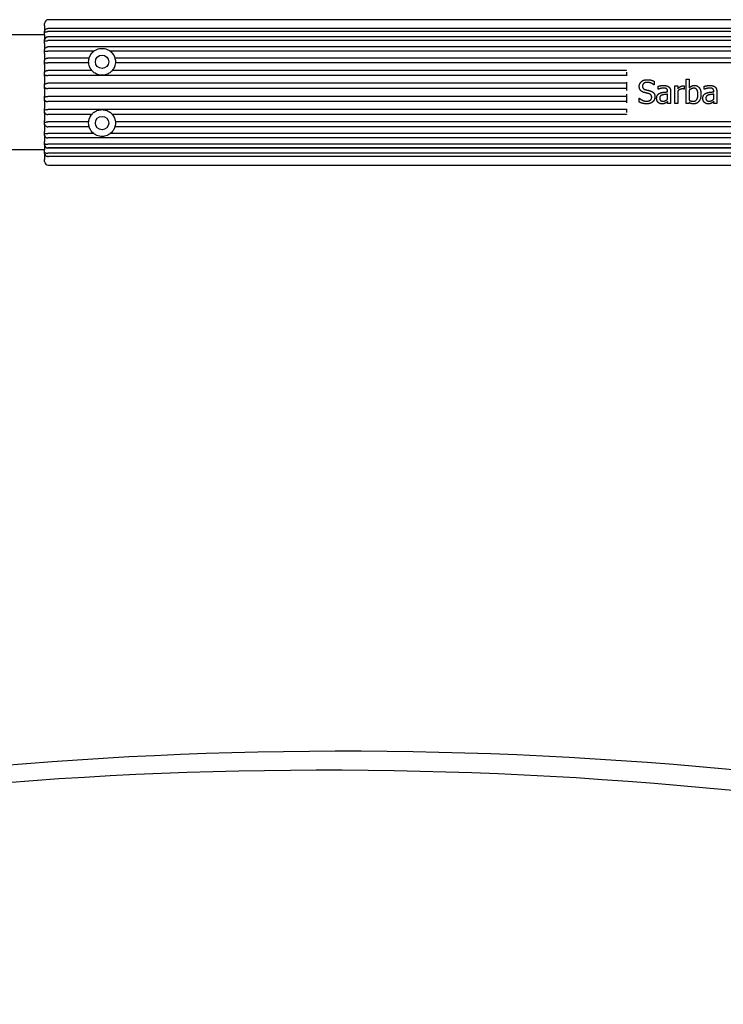
# Model space of a CAD drawing. Extents: x -11610 to -1732, y -20532 to -14324.
# Drawn here: x -8869 to -8685, y -16399 to -16142 of the extents above; entities that cross this region are included whole.
import ezdxf

# ---------------------------------------------------------------- set-up
doc = ezdxf.new("R2010")
doc.units = 0
doc.header["$MEASUREMENT"] = 0
doc.layers.get('0').update_dxf_attribs({"linetype": 'CONTINUOUS'})

# ---------------------------------------------------------------- blocks, each defined once
blk = doc.blocks.new('A$C393B5AD6')
for p, q in [((-98250.61, -15031.31), (-98598.61, -15031.31)), ((-98599.61, -15032.83), (-98599.61, -15032.31)), ((-98599.61, -15032.83), (-98599.61, -15034.42)), ((-98599.61, -15034.73), (-98599.61, -15034.42)), ((-98599.61, -15035.29), (-98599.61, -15034.73)), ((-98250.41, -15033.61), (-98598.81, -15033.61)), ((-98250.41, -15034.43), (-98598.81, -15034.43)), ((-98599.61, -15035.31), (-98657.11, -15035.31)), ((-98599.61, -15035.29), (-98599.61, -15036.59)), ((-98599.61, -15036.59), (-98599.61, -15036.59)), ((-98599.61, -15036.96), (-98599.61, -15036.59)), ((-98599.61, -15037.52), (-98599.61, -15036.96)), ((-98250.41, -15035.79), (-98598.81, -15035.79)), ((-98250.41, -15035.81), (-98598.81, -15035.81)), ((-98250.41, -15036.79), (-98598.81, -15036.79)), ((-98599.61, -15037.52), (-98599.61, -15039.09)), ((-98599.61, -15039.15), (-98599.61, -15039.09)), ((-98599.61, -15039.58), (-98599.61, -15039.15)), ((-98599.61, -15040.12), (-98599.61, -15039.58)), ((-98250.41, -15038.41), (-98598.81, -15038.41)), ((-98586.75, -15039.54), (-98598.81, -15039.54)), ((-98266.75, -15039.54), (-98582.47, -15039.54)), ((-98599.61, -15040.12), (-98599.61, -15041.87)), ((-98599.61, -15042.03), (-98599.61, -15041.87)), ((-98599.61, -15042.5), (-98599.61, -15042.03)), ((-98599.61, -15043), (-98599.61, -15042.5)), ((-98587.97, -15041.36), (-98598.81, -15041.36)), ((-98267.97, -15041.36), (-98581.24, -15041.36)), ((-98599.61, -15043), (-98599.61, -15044.89)), ((-98599.61, -15045.14), (-98599.61, -15044.89)), ((-98588.09, -15042.6), (-98598.81, -15042.6)), ((-98587.29, -15044.56), (-98598.81, -15044.56)), ((-98447.66, -15044.56), (-98581.92, -15044.56)), ((-98268.09, -15042.6), (-98581.12, -15042.6)), ((-98447.61, -15045.05), (-98447.61, -15045.84)), ((-98599.61, -15045.64), (-98599.61, -15045.14)), ((-98599.61, -15046.1), (-98599.61, -15045.64)), ((-98599.61, -15046.1), (-98599.61, -15048.07)), ((-98447.71, -15045.88), (-98598.81, -15045.88)), ((-98447.61, -15045.84), (-98447.61, -15046)), ((-98447.61, -15047.61), (-98447.61, -15047.98)), ((-98440.38, -15047.37), (-98440.38, -15048.34)), ((-98431.95, -15053.19), (-98431.95, -15046.81)), ((-98431.95, -15046.81), (-98431.17, -15046.81)), ((-98431.17, -15046.81), (-98431.17, -15049.09)), ((-98599.61, -15048.4), (-98599.61, -15048.07)), ((-98599.61, -15048.91), (-98599.61, -15048.4)), ((-98599.61, -15049.31), (-98599.61, -15048.91)), ((-98599.61, -15049.31), (-98599.61, -15051.32)), ((-98447.71, -15047.92), (-98598.81, -15047.92)), ((-98447.71, -15049.28), (-98598.81, -15049.28)), ((-98447.61, -15047.98), (-98447.61, -15049.23)), ((-98447.61, -15049.23), (-98447.61, -15049.82)), ((-98440.38, -15048.34), (-98440.44, -15048.34)), ((-98439.33, -15049.49), (-98439.33, -15048.71)), ((-98439.29, -15049.49), (-98439.33, -15049.49)), ((-98436.82, -15050.17), (-98436.82, -15050.03)), ((-98436.05, -15050.06), (-98436.05, -15053.19)), ((-98434.97, -15053.19), (-98434.97, -15048.61)), ((-98434.97, -15048.61), (-98434.2, -15048.61)), ((-98434.2, -15048.61), (-98434.2, -15049.29)), ((-98434.2, -15049.94), (-98434.2, -15053.19)), ((-98432.54, -15049.43), (-98432.58, -15049.43)), ((-98432.54, -15048.63), (-98432.54, -15049.43)), ((-98431.17, -15049.73), (-98431.17, -15052.36)), ((-98427.26, -15049.49), (-98427.26, -15048.71)), ((-98427.22, -15049.49), (-98427.26, -15049.49)), ((-98424.76, -15050.17), (-98424.76, -15050.03)), ((-98423.99, -15050.06), (-98423.99, -15053.19)), ((-98599.61, -15051.71), (-98599.61, -15051.32)), ((-98599.61, -15052.23), (-98599.61, -15051.71)), ((-98599.61, -15052.55), (-98599.61, -15052.23)), ((-98599.61, -15052.55), (-98599.61, -15054.53)), ((-98447.71, -15051.35), (-98598.81, -15051.35)), ((-98447.71, -15052.71), (-98598.81, -15052.71)), ((-98447.61, -15050.8), (-98447.61, -15051.4)), ((-98447.61, -15051.4), (-98447.61, -15052.65)), ((-98447.61, -15052.65), (-98447.61, -15053.01)), ((-98444.29, -15052.82), (-98444.29, -15051.8)), ((-98444.29, -15051.8), (-98444.23, -15051.8)), ((-98436.82, -15052.06), (-98436.82, -15050.79)), ((-98436.82, -15053.19), (-98436.82, -15052.7)), ((-98424.76, -15052.06), (-98424.76, -15050.79)), ((-98424.76, -15053.19), (-98424.76, -15052.7)), ((-98599.61, -15054.99), (-98599.61, -15054.53)), ((-98599.61, -15055.49), (-98599.61, -15054.99)), ((-98447.71, -15054.75), (-98598.81, -15054.75)), ((-98447.61, -15054.63), (-98447.61, -15054.78)), ((-98447.61, -15054.78), (-98447.61, -15055.58)), ((-98436.05, -15053.19), (-98436.82, -15053.19)), ((-98434.2, -15053.19), (-98434.97, -15053.19)), ((-98431.22, -15053.19), (-98431.95, -15053.19)), ((-98431.17, -15052.97), (-98431.22, -15053.19)), ((-98423.99, -15053.19), (-98424.76, -15053.19)), ((-98599.61, -15055.73), (-98599.61, -15055.49)), ((-98599.61, -15055.73), (-98599.61, -15057.62)), ((-98599.61, -15058.13), (-98599.61, -15057.62)), ((-98587.29, -15056.07), (-98598.81, -15056.07)), ((-98447.66, -15056.07), (-98581.92, -15056.07)), ((-98599.61, -15058.6), (-98599.61, -15058.13)), ((-98599.61, -15058.76), (-98599.61, -15058.6)), ((-98599.61, -15058.76), (-98599.61, -15060.51)), ((-98599.61, -15061.05), (-98599.61, -15060.51)), ((-98588.09, -15058.03), (-98598.81, -15058.03)), ((-98587.97, -15059.27), (-98598.81, -15059.27)), ((-98267.97, -15059.27), (-98581.24, -15059.27)), ((-98268.09, -15058.03), (-98581.12, -15058.03)), ((-98599.61, -15061.47), (-98599.61, -15061.05)), ((-98599.61, -15061.54), (-98599.61, -15061.47)), ((-98599.61, -15061.54), (-98599.61, -15063.11)), ((-98586.75, -15061.08), (-98598.81, -15061.08)), ((-98250.41, -15062.21), (-98598.81, -15062.21)), ((-98266.75, -15061.08), (-98582.46, -15061.08)), ((-98599.61, -15065.31), (-98657.11, -15065.31)), ((-98599.61, -15063.66), (-98599.61, -15063.11)), ((-98599.61, -15064.03), (-98599.61, -15063.66)), ((-98599.61, -15064.04), (-98599.61, -15064.03)), ((-98599.61, -15064.04), (-98599.61, -15065.34)), ((-98599.61, -15065.9), (-98599.61, -15065.34)), ((-98250.41, -15063.83), (-98598.81, -15063.83)), ((-98250.41, -15064.82), (-98598.81, -15064.82)), ((-98250.41, -15064.84), (-98598.81, -15064.84)), ((-98599.61, -15066.26), (-98599.61, -15065.9)), ((-98599.61, -15066.26), (-98599.61, -15067.79)), ((-98599.61, -15068.31), (-98599.61, -15067.79)), ((-98250.41, -15066.2), (-98598.81, -15066.2)), ((-98250.61, -15067.02), (-98598.61, -15067.02)), ((-98598.61, -15069.31), (-98250.61, -15069.31))]:
    blk.add_line(p, q)
for centre in [(-98584.61, -15042.31), (-98584.61, -15058.31)]:
    blk.add_circle(centre, 1.75)
for centre, radius, start, end in [((-98598.61, -15032.31), 1, 90, 180), ((-98598.81, -15036.59), 0.8, 90, 180), ((-98598.81, -15064.04), 0.8, 180, 270), ((-98598.81, -15066.26), 0.8, 180, 259.588), ((-98598.61, -15068.31), 1, 180, 270)]:
    blk.add_arc(centre, radius, start, end)
for centre in [(-98366.64, -16307.48), (-98371.59, -16312.43)]:
    blk.add_ellipse(centre, major_axis=(-820.24, 820.24), ratio=0.866025, start_param=5.121497, end_param=5.933015)
for points, knots in [([(-98599.61, -15034.42), (-98599.61, -15034.42), (-98599.61, -15034.42), (-98599.61, -15034.36), (-98599.6, -15034.31), (-98599.58, -15034.2), (-98599.56, -15034.15), (-98599.5, -15034), (-98599.44, -15033.91), (-98599.29, -15033.77), (-98599.2, -15033.71), (-98599.01, -15033.63), (-98598.91, -15033.61), (-98598.81, -15033.61)], [-0.0004604, -0.0004604, -0.0004604, -0.0004604, 0, 0, 0.0166545, 0.0166545, 0.033221, 0.033221, 0.0646793, 0.0646793, 0.0957852, 0.0957852, 0.1267486, 0.1267486, 0.1267486, 0.1267486]), ([(-98599.61, -15034.73), (-98599.61, -15034.73), (-98599.61, -15034.73), (-98599.61, -15034.71), (-98599.6, -15034.68), (-98599.58, -15034.64), (-98599.56, -15034.62), (-98599.5, -15034.57), (-98599.44, -15034.54), (-98599.29, -15034.48), (-98599.2, -15034.46), (-98599.01, -15034.44), (-98598.91, -15034.43), (-98598.81, -15034.43)], [-0.0005854, -0.0005854, -0.0005854, -0.0005854, 0, 0, 0.0165755, 0.0165755, 0.0331639, 0.0331639, 0.0645715, 0.0645715, 0.0956616, 0.0956616, 0.1266225, 0.1266225, 0.1266225, 0.1266225]), ([(-98599.61, -15036.59), (-98599.61, -15036.59), (-98599.61, -15036.59), (-98599.61, -15036.53), (-98599.6, -15036.48), (-98599.58, -15036.38), (-98599.56, -15036.33), (-98599.5, -15036.18), (-98599.44, -15036.1), (-98599.29, -15035.96), (-98599.2, -15035.9), (-98599.01, -15035.83), (-98598.91, -15035.81), (-98598.81, -15035.81)], [-0.0004604, -0.0004604, -0.0004604, -0.0004604, 0, 0, 0.0166545, 0.0166545, 0.033221, 0.033221, 0.0646793, 0.0646793, 0.0957852, 0.0957852, 0.1267486, 0.1267486, 0.1267486, 0.1267486]), ([(-98599.61, -15036.96), (-98599.61, -15036.96), (-98599.61, -15036.96), (-98599.61, -15036.95), (-98599.6, -15036.94), (-98599.58, -15036.91), (-98599.56, -15036.9), (-98599.5, -15036.87), (-98599.44, -15036.85), (-98599.29, -15036.82), (-98599.2, -15036.81), (-98599.01, -15036.8), (-98598.91, -15036.79), (-98598.81, -15036.79)], [-0.0005854, -0.0005854, -0.0005854, -0.0005854, 0, 0, 0.0165755, 0.0165755, 0.0331639, 0.0331639, 0.0645715, 0.0645715, 0.0956616, 0.0956616, 0.1266225, 0.1266225, 0.1266225, 0.1266225]), ([(-98599.61, -15039.15), (-98599.61, -15039.15), (-98599.61, -15039.15), (-98599.61, -15039.1), (-98599.6, -15039.05), (-98599.58, -15038.95), (-98599.56, -15038.9), (-98599.5, -15038.77), (-98599.44, -15038.69), (-98599.29, -15038.56), (-98599.2, -15038.5), (-98599.01, -15038.43), (-98598.91, -15038.41), (-98598.81, -15038.41)], [-0.0004604, -0.0004604, -0.0004604, -0.0004604, 0, 0, 0.0166545, 0.0166545, 0.033221, 0.033221, 0.0646793, 0.0646793, 0.0957852, 0.0957852, 0.1267486, 0.1267486, 0.1267486, 0.1267486]), ([(-98599.61, -15039.58), (-98599.61, -15039.58), (-98599.61, -15039.58), (-98599.61, -15039.57), (-98599.6, -15039.57), (-98599.58, -15039.57), (-98599.56, -15039.56), (-98599.5, -15039.56), (-98599.44, -15039.55), (-98599.29, -15039.55), (-98599.2, -15039.55), (-98599.01, -15039.54), (-98598.91, -15039.54), (-98598.81, -15039.54)], [-0.0005854, -0.0005854, -0.0005854, -0.0005854, 0, 0, 0.0165755, 0.0165755, 0.0331639, 0.0331639, 0.0645715, 0.0645715, 0.0956616, 0.0956616, 0.1266225, 0.1266225, 0.1266225, 0.1266225]), ([(-98587.54, -15040.41), (-98587.44, -15040.25), (-98587.32, -15040.09), (-98587.06, -15039.81), (-98586.91, -15039.67), (-98586.75, -15039.54)], [1.9236467, 1.9236467, 1.9236467, 1.9236467, 1.9803986, 1.9803986, 2.0403662, 2.0403662, 2.0403662, 2.0403662]), ([(-98586.75, -15039.54), (-98586.5, -15039.35), (-98586.22, -15039.19), (-98585.51, -15038.9), (-98585.05, -15038.81), (-98584.16, -15038.81), (-98583.7, -15038.9), (-98582.99, -15039.19), (-98582.71, -15039.35), (-98582.47, -15039.54)], [1.4065778, 1.4065778, 1.4065778, 1.4065778, 1.4982545, 1.4982545, 1.631424, 1.631424, 1.7645936, 1.7645936, 1.8562702, 1.8562702, 1.8562702, 1.8562702]), ([(-98582.47, -15039.54), (-98582.3, -15039.67), (-98582.15, -15039.81), (-98581.9, -15040.09), (-98581.77, -15040.25), (-98581.67, -15040.41)], [2.4830787, 2.4830787, 2.4830787, 2.4830787, 2.5430463, 2.5430463, 2.5997982, 2.5997982, 2.5997982, 2.5997982]), ([(-98599.61, -15042.03), (-98599.61, -15042.03), (-98599.61, -15042.03), (-98599.61, -15041.98), (-98599.6, -15041.94), (-98599.58, -15041.85), (-98599.56, -15041.8), (-98599.5, -15041.68), (-98599.44, -15041.61), (-98599.29, -15041.49), (-98599.2, -15041.44), (-98599.01, -15041.37), (-98598.91, -15041.36), (-98598.81, -15041.36)], [-0.0004604, -0.0004604, -0.0004604, -0.0004604, 0, 0, 0.0166545, 0.0166545, 0.033221, 0.033221, 0.0646793, 0.0646793, 0.0957852, 0.0957852, 0.1267486, 0.1267486, 0.1267486, 0.1267486]), ([(-98599.61, -15042.5), (-98599.61, -15042.5), (-98599.61, -15042.5), (-98599.61, -15042.5), (-98599.6, -15042.51), (-98599.58, -15042.52), (-98599.56, -15042.53), (-98599.5, -15042.55), (-98599.44, -15042.56), (-98599.29, -15042.58), (-98599.2, -15042.59), (-98599.01, -15042.6), (-98598.91, -15042.6), (-98598.81, -15042.6)], [-0.0005854, -0.0005854, -0.0005854, -0.0005854, 0, 0, 0.0165755, 0.0165755, 0.0331639, 0.0331639, 0.0645715, 0.0645715, 0.0956616, 0.0956616, 0.1266225, 0.1266225, 0.1266225, 0.1266225]), ([(-98588.09, -15042.6), (-98588.11, -15042.39), (-98588.11, -15042.17), (-98588.07, -15041.76), (-98588.03, -15041.57), (-98587.98, -15041.4), (-98587.98, -15041.38), (-98587.97, -15041.36)], [0.2629616, 0.2629616, 0.2629616, 0.2629616, 0.3257139, 0.3257139, 0.389447, 0.389447, 0.398932, 0.398932, 0.398932, 0.398932]), ([(-98587.97, -15041.36), (-98587.95, -15041.27), (-98587.92, -15041.2), (-98587.9, -15041.12), (-98587.89, -15041.1), (-98587.88, -15041.08)], [3.28814507, 3.28814507, 3.28814507, 3.28814507, 3.35041008, 3.35041008, 3.37634796, 3.37634796, 3.37634796, 3.37634796]), ([(-98587.88, -15041.08), (-98587.88, -15041.08), (-98587.88, -15041.07), (-98587.86, -15041.03), (-98587.85, -15040.99), (-98587.81, -15040.91), (-98587.78, -15040.85), (-98587.72, -15040.72), (-98587.69, -15040.65), (-98587.62, -15040.53), (-98587.58, -15040.47), (-98587.54, -15040.41)], [0.00900634, 0.00900634, 0.00900634, 0.00900634, 0.01866814, 0.01866814, 0.03733629, 0.03733629, 0.05843602, 0.05843602, 0.07953576, 0.07953576, 0.10033771, 0.10033771, 0.10033771, 0.10033771]), ([(-98581.67, -15040.41), (-98581.63, -15040.47), (-98581.59, -15040.53), (-98581.52, -15040.65), (-98581.49, -15040.72), (-98581.43, -15040.85), (-98581.4, -15040.91), (-98581.36, -15040.99), (-98581.35, -15041.03), (-98581.33, -15041.07), (-98581.33, -15041.08), (-98581.33, -15041.08)], [0.22528586, 0.22528586, 0.22528586, 0.22528586, 0.24608782, 0.24608782, 0.26718755, 0.26718755, 0.28828729, 0.28828729, 0.30695544, 0.30695544, 0.31661724, 0.31661724, 0.31661724, 0.31661724]), ([(-98581.33, -15041.08), (-98581.32, -15041.1), (-98581.32, -15041.12), (-98581.29, -15041.2), (-98581.26, -15041.27), (-98581.24, -15041.36)], [1.78437807, 1.78437807, 1.78437807, 1.78437807, 1.81031595, 1.81031595, 1.87258095, 1.87258095, 1.87258095, 1.87258095]), ([(-98581.24, -15041.36), (-98581.23, -15041.38), (-98581.23, -15041.4), (-98581.18, -15041.57), (-98581.14, -15041.76), (-98581.1, -15042.17), (-98581.1, -15042.39), (-98581.12, -15042.6)], [0.6378722, 0.6378722, 0.6378722, 0.6378722, 0.6473572, 0.6473572, 0.7110903, 0.7110903, 0.7738426, 0.7738426, 0.7738426, 0.7738426]), ([(-98599.61, -15045.14), (-98599.61, -15045.14), (-98599.61, -15045.14), (-98599.61, -15045.1), (-98599.6, -15045.06), (-98599.58, -15044.98), (-98599.56, -15044.95), (-98599.5, -15044.84), (-98599.44, -15044.78), (-98599.29, -15044.67), (-98599.2, -15044.63), (-98599.01, -15044.57), (-98598.91, -15044.56), (-98598.81, -15044.56)], [-0.0004604, -0.0004604, -0.0004604, -0.0004604, 0, 0, 0.0166545, 0.0166545, 0.033221, 0.033221, 0.0646793, 0.0646793, 0.0957852, 0.0957852, 0.1267486, 0.1267486, 0.1267486, 0.1267486]), ([(-98587.93, -15043.42), (-98587.94, -15043.37), (-98587.96, -15043.33), (-98588.03, -15043.08), (-98588.07, -15042.85), (-98588.09, -15042.6)], [2.42923371, 2.42923371, 2.42923371, 2.42923371, 2.44456988, 2.44456988, 2.51759188, 2.51759188, 2.51759188, 2.51759188]), ([(-98587.59, -15044.14), (-98587.59, -15044.14), (-98587.59, -15044.14), (-98587.61, -15044.11), (-98587.63, -15044.08), (-98587.68, -15043.99), (-98587.71, -15043.93), (-98587.77, -15043.81), (-98587.8, -15043.74), (-98587.86, -15043.61), (-98587.88, -15043.55), (-98587.91, -15043.46), (-98587.92, -15043.44), (-98587.93, -15043.42)], [0.01720235, 0.01720235, 0.01720235, 0.01720235, 0.01887968, 0.01887968, 0.03775935, 0.03775935, 0.05889798, 0.05889798, 0.08003662, 0.08003662, 0.10010558, 0.10010558, 0.10754864, 0.10754864, 0.10754864, 0.10754864]), ([(-98587.29, -15044.56), (-98587.42, -15044.4), (-98587.52, -15044.25), (-98587.59, -15044.14), (-98587.59, -15044.14), (-98587.59, -15044.14)], [1.9094143, 1.9094143, 1.9094143, 1.9094143, 1.99996149, 1.99996149, 2.00003953, 2.00003953, 2.00003953, 2.00003953]), ([(-98581.92, -15044.56), (-98581.93, -15044.57), (-98581.93, -15044.57), (-98582.1, -15044.77), (-98582.34, -15045), (-98582.86, -15045.36), (-98583.19, -15045.53), (-98583.89, -15045.76), (-98584.26, -15045.81), (-98584.95, -15045.81), (-98585.32, -15045.76), (-98586.02, -15045.53), (-98586.36, -15045.36), (-98586.87, -15045), (-98587.11, -15044.77), (-98587.28, -15044.57), (-98587.29, -15044.57), (-98587.29, -15044.56)], [1.0631841, 1.0631841, 1.0631841, 1.0631841, 1.066879, 1.066879, 1.1537789, 1.1537789, 1.2570597, 1.2570597, 1.3603406, 1.3603406, 1.4636214, 1.4636214, 1.5669022, 1.5669022, 1.6538022, 1.6538022, 1.657497, 1.657497, 1.657497, 1.657497]), ([(-98581.62, -15044.14), (-98581.62, -15044.14), (-98581.62, -15044.14), (-98581.69, -15044.25), (-98581.79, -15044.4), (-98581.92, -15044.56)], [1.17972237, 1.17972237, 1.17972237, 1.17972237, 1.17980041, 1.17980041, 1.2703476, 1.2703476, 1.2703476, 1.2703476]), ([(-98581.28, -15043.42), (-98581.29, -15043.44), (-98581.3, -15043.46), (-98581.33, -15043.55), (-98581.36, -15043.61), (-98581.41, -15043.74), (-98581.44, -15043.81), (-98581.5, -15043.93), (-98581.53, -15043.99), (-98581.58, -15044.08), (-98581.6, -15044.11), (-98581.62, -15044.14), (-98581.62, -15044.14), (-98581.62, -15044.14)], [0.20775446, 0.20775446, 0.20775446, 0.20775446, 0.21519752, 0.21519752, 0.23526648, 0.23526648, 0.25640511, 0.25640511, 0.27754375, 0.27754375, 0.29642342, 0.29642342, 0.29810074, 0.29810074, 0.29810074, 0.29810074]), ([(-98581.12, -15042.6), (-98581.14, -15042.85), (-98581.18, -15043.08), (-98581.26, -15043.33), (-98581.27, -15043.37), (-98581.28, -15043.42)], [3.67435161, 3.67435161, 3.67435161, 3.67435161, 3.74737361, 3.74737361, 3.76270977, 3.76270977, 3.76270977, 3.76270977]), ([(-98447.57, -15044.63), (-98447.57, -15044.63), (-98447.57, -15044.63), (-98447.57, -15044.62), (-98447.57, -15044.62), (-98447.58, -15044.61), (-98447.58, -15044.6), (-98447.6, -15044.59), (-98447.61, -15044.58), (-98447.63, -15044.57), (-98447.64, -15044.56), (-98447.66, -15044.56)], [-0.01264217, -0.01264217, -0.01264217, -0.01264217, -0.01258053, -0.01258053, -0.01018305, -0.01018305, -0.00777377, -0.00777377, -0.00387115, -0.00387115, 0, 0, 0, 0]), ([(-98599.61, -15045.64), (-98599.61, -15045.64), (-98599.61, -15045.64), (-98599.61, -15045.66), (-98599.6, -15045.67), (-98599.58, -15045.7), (-98599.56, -15045.72), (-98599.5, -15045.76), (-98599.44, -15045.78), (-98599.29, -15045.83), (-98599.2, -15045.85), (-98599.01, -15045.87), (-98598.91, -15045.88), (-98598.81, -15045.88)], [-0.0005854, -0.0005854, -0.0005854, -0.0005854, 0, 0, 0.0165755, 0.0165755, 0.0331639, 0.0331639, 0.0645715, 0.0645715, 0.0956616, 0.0956616, 0.1266225, 0.1266225, 0.1266225, 0.1266225]), ([(-98447.61, -15045.84), (-98447.61, -15045.84), (-98447.61, -15045.84), (-98447.61, -15045.85), (-98447.61, -15045.85), (-98447.62, -15045.86), (-98447.63, -15045.86), (-98447.65, -15045.87), (-98447.66, -15045.87), (-98447.68, -15045.87), (-98447.69, -15045.88), (-98447.71, -15045.88)], [-0.00014371, -0.00014371, -0.00014371, -0.00014371, 0, 0, 0.0040135, 0.0040135, 0.0079477, 0.0079477, 0.01183822, 0.01183822, 0.01570737, 0.01570737, 0.01570737, 0.01570737]), ([(-98599.61, -15048.4), (-98599.61, -15048.4), (-98599.61, -15048.4), (-98599.61, -15048.37), (-98599.6, -15048.33), (-98599.58, -15048.27), (-98599.56, -15048.24), (-98599.5, -15048.15), (-98599.44, -15048.1), (-98599.29, -15048.01), (-98599.2, -15047.98), (-98599.01, -15047.93), (-98598.91, -15047.92), (-98598.81, -15047.92)], [-0.0004604, -0.0004604, -0.0004604, -0.0004604, 0, 0, 0.0166545, 0.0166545, 0.033221, 0.033221, 0.0646793, 0.0646793, 0.0957852, 0.0957852, 0.1267486, 0.1267486, 0.1267486, 0.1267486]), ([(-98599.61, -15048.91), (-98599.61, -15048.91), (-98599.61, -15048.91), (-98599.61, -15048.94), (-98599.6, -15048.96), (-98599.58, -15049.01), (-98599.56, -15049.03), (-98599.5, -15049.1), (-98599.44, -15049.14), (-98599.29, -15049.2), (-98599.2, -15049.23), (-98599.01, -15049.27), (-98598.91, -15049.28), (-98598.81, -15049.28)], [-0.0005854, -0.0005854, -0.0005854, -0.0005854, 0, 0, 0.0165755, 0.0165755, 0.0331639, 0.0331639, 0.0645715, 0.0645715, 0.0956616, 0.0956616, 0.1266225, 0.1266225, 0.1266225, 0.1266225]), ([(-98447.61, -15047.98), (-98447.61, -15047.98), (-98447.61, -15047.98), (-98447.61, -15047.97), (-98447.61, -15047.96), (-98447.62, -15047.95), (-98447.63, -15047.94), (-98447.65, -15047.93), (-98447.66, -15047.93), (-98447.68, -15047.92), (-98447.69, -15047.92), (-98447.71, -15047.92)], [-0.0001458, -0.0001458, -0.0001458, -0.0001458, 0, 0, 0.00401144, 0.00401144, 0.00794561, 0.00794561, 0.01183611, 0.01183611, 0.01570526, 0.01570526, 0.01570526, 0.01570526]), ([(-98447.61, -15049.23), (-98447.61, -15049.23), (-98447.61, -15049.23), (-98447.61, -15049.24), (-98447.61, -15049.24), (-98447.62, -15049.25), (-98447.63, -15049.26), (-98447.65, -15049.27), (-98447.66, -15049.27), (-98447.68, -15049.28), (-98447.69, -15049.28), (-98447.71, -15049.28)], [-0.00014371, -0.00014371, -0.00014371, -0.00014371, 0, 0, 0.0040135, 0.0040135, 0.0079477, 0.0079477, 0.01183822, 0.01183822, 0.01570737, 0.01570737, 0.01570737, 0.01570737]), ([(-98599.61, -15051.71), (-98599.61, -15051.71), (-98599.61, -15051.71), (-98599.61, -15051.69), (-98599.6, -15051.66), (-98599.58, -15051.62), (-98599.56, -15051.59), (-98599.5, -15051.53), (-98599.44, -15051.49), (-98599.29, -15051.42), (-98599.2, -15051.4), (-98599.01, -15051.36), (-98598.91, -15051.35), (-98598.81, -15051.35)], [-0.0004604, -0.0004604, -0.0004604, -0.0004604, 0, 0, 0.0166545, 0.0166545, 0.033221, 0.033221, 0.0646793, 0.0646793, 0.0957852, 0.0957852, 0.1267486, 0.1267486, 0.1267486, 0.1267486]), ([(-98599.61, -15052.23), (-98599.61, -15052.23), (-98599.61, -15052.23), (-98599.61, -15052.26), (-98599.6, -15052.29), (-98599.58, -15052.36), (-98599.56, -15052.39), (-98599.5, -15052.47), (-98599.44, -15052.53), (-98599.29, -15052.61), (-98599.2, -15052.65), (-98599.01, -15052.69), (-98598.91, -15052.71), (-98598.81, -15052.71)], [-0.0005854, -0.0005854, -0.0005854, -0.0005854, 0, 0, 0.0165755, 0.0165755, 0.0331639, 0.0331639, 0.0645715, 0.0645715, 0.0956616, 0.0956616, 0.1266225, 0.1266225, 0.1266225, 0.1266225]), ([(-98447.61, -15051.4), (-98447.61, -15051.4), (-98447.61, -15051.4), (-98447.61, -15051.39), (-98447.61, -15051.38), (-98447.62, -15051.37), (-98447.63, -15051.37), (-98447.65, -15051.36), (-98447.66, -15051.36), (-98447.68, -15051.35), (-98447.69, -15051.35), (-98447.71, -15051.35)], [-0.0001458, -0.0001458, -0.0001458, -0.0001458, 0, 0, 0.00401144, 0.00401144, 0.00794561, 0.00794561, 0.01183611, 0.01183611, 0.01570526, 0.01570526, 0.01570526, 0.01570526]), ([(-98447.61, -15052.65), (-98447.61, -15052.65), (-98447.61, -15052.65), (-98447.61, -15052.65), (-98447.61, -15052.66), (-98447.62, -15052.68), (-98447.63, -15052.68), (-98447.65, -15052.7), (-98447.66, -15052.7), (-98447.68, -15052.71), (-98447.69, -15052.71), (-98447.71, -15052.71)], [-0.00014371, -0.00014371, -0.00014371, -0.00014371, 0, 0, 0.0040135, 0.0040135, 0.0079477, 0.0079477, 0.01183822, 0.01183822, 0.01570737, 0.01570737, 0.01570737, 0.01570737]), ([(-98599.61, -15054.99), (-98599.61, -15054.99), (-98599.61, -15054.99), (-98599.61, -15054.97), (-98599.6, -15054.96), (-98599.58, -15054.93), (-98599.56, -15054.91), (-98599.5, -15054.87), (-98599.44, -15054.84), (-98599.29, -15054.8), (-98599.2, -15054.78), (-98599.01, -15054.76), (-98598.91, -15054.75), (-98598.81, -15054.75)], [-0.0004604, -0.0004604, -0.0004604, -0.0004604, 0, 0, 0.0166545, 0.0166545, 0.033221, 0.033221, 0.0646793, 0.0646793, 0.0957852, 0.0957852, 0.1267486, 0.1267486, 0.1267486, 0.1267486]), ([(-98587.29, -15056.07), (-98587.28, -15056.06), (-98587.28, -15056.05), (-98587.11, -15055.85), (-98586.87, -15055.63), (-98586.36, -15055.26), (-98586.02, -15055.09), (-98585.32, -15054.87), (-98584.95, -15054.81), (-98584.26, -15054.81), (-98583.89, -15054.87), (-98583.19, -15055.09), (-98582.86, -15055.26), (-98582.35, -15055.63), (-98582.1, -15055.85), (-98581.93, -15056.05), (-98581.93, -15056.06), (-98581.92, -15056.07)], [1.0629526, 1.0629526, 1.0629526, 1.0629526, 1.0665867, 1.0665867, 1.1534687, 1.1534687, 1.256714, 1.256714, 1.3599593, 1.3599593, 1.4632046, 1.4632046, 1.5664499, 1.5664499, 1.6533319, 1.6533319, 1.656966, 1.656966, 1.656966, 1.656966]), ([(-98447.61, -15054.78), (-98447.61, -15054.78), (-98447.61, -15054.78), (-98447.61, -15054.78), (-98447.61, -15054.77), (-98447.62, -15054.77), (-98447.63, -15054.76), (-98447.65, -15054.76), (-98447.66, -15054.76), (-98447.68, -15054.75), (-98447.69, -15054.75), (-98447.71, -15054.75)], [-0.0001458, -0.0001458, -0.0001458, -0.0001458, 0, 0, 0.00401144, 0.00401144, 0.00794561, 0.00794561, 0.01183611, 0.01183611, 0.01570526, 0.01570526, 0.01570526, 0.01570526]), ([(-98599.61, -15055.49), (-98599.61, -15055.49), (-98599.61, -15055.49), (-98599.61, -15055.53), (-98599.6, -15055.57), (-98599.58, -15055.64), (-98599.56, -15055.68), (-98599.5, -15055.79), (-98599.44, -15055.85), (-98599.29, -15055.96), (-98599.2, -15056), (-98599.01, -15056.05), (-98598.91, -15056.07), (-98598.81, -15056.07)], [-0.0005854, -0.0005854, -0.0005854, -0.0005854, 0, 0, 0.0165755, 0.0165755, 0.0331639, 0.0331639, 0.0645715, 0.0645715, 0.0956616, 0.0956616, 0.1266225, 0.1266225, 0.1266225, 0.1266225]), ([(-98588.09, -15058.03), (-98588.07, -15057.78), (-98588.03, -15057.55), (-98587.95, -15057.3), (-98587.94, -15057.25), (-98587.93, -15057.21)], [3.67499406, 3.67499406, 3.67499406, 3.67499406, 3.74802035, 3.74802035, 3.76335737, 3.76335737, 3.76335737, 3.76335737]), ([(-98587.93, -15057.21), (-98587.92, -15057.19), (-98587.91, -15057.17), (-98587.88, -15057.08), (-98587.86, -15057.01), (-98587.8, -15056.89), (-98587.77, -15056.82), (-98587.71, -15056.69), (-98587.68, -15056.64), (-98587.63, -15056.55), (-98587.61, -15056.51), (-98587.59, -15056.49), (-98587.59, -15056.48), (-98587.59, -15056.48)], [0.05010161, 0.05010161, 0.05010161, 0.05010161, 0.05754813, 0.05754813, 0.07761962, 0.07761962, 0.09876214, 0.09876214, 0.11990466, 0.11990466, 0.13878438, 0.13878438, 0.14045857, 0.14045857, 0.14045857, 0.14045857]), ([(-98587.59, -15056.48), (-98587.59, -15056.48), (-98587.59, -15056.48), (-98587.52, -15056.37), (-98587.42, -15056.23), (-98587.29, -15056.07)], [1.1794654, 1.1794654, 1.1794654, 1.1794654, 1.17949409, 1.17949409, 1.27010074, 1.27010074, 1.27010074, 1.27010074]), ([(-98581.92, -15056.07), (-98581.79, -15056.23), (-98581.69, -15056.37), (-98581.62, -15056.48), (-98581.62, -15056.48), (-98581.62, -15056.48)], [1.90883064, 1.90883064, 1.90883064, 1.90883064, 1.99943729, 1.99943729, 1.99946599, 1.99946599, 1.99946599, 1.99946599]), ([(-98581.62, -15056.48), (-98581.62, -15056.48), (-98581.62, -15056.49), (-98581.6, -15056.51), (-98581.58, -15056.55), (-98581.53, -15056.64), (-98581.5, -15056.69), (-98581.44, -15056.82), (-98581.41, -15056.89), (-98581.36, -15057.01), (-98581.33, -15057.08), (-98581.3, -15057.17), (-98581.29, -15057.19), (-98581.28, -15057.21)], [0.17486981, 0.17486981, 0.17486981, 0.17486981, 0.176544, 0.176544, 0.19542372, 0.19542372, 0.21656624, 0.21656624, 0.23770876, 0.23770876, 0.25778024, 0.25778024, 0.26522676, 0.26522676, 0.26522676, 0.26522676]), ([(-98581.28, -15057.21), (-98581.27, -15057.25), (-98581.26, -15057.3), (-98581.18, -15057.55), (-98581.14, -15057.78), (-98581.12, -15058.03)], [2.42957497, 2.42957497, 2.42957497, 2.42957497, 2.44491198, 2.44491198, 2.51793827, 2.51793827, 2.51793827, 2.51793827]), ([(-98447.57, -15056), (-98447.57, -15056), (-98447.57, -15056), (-98447.57, -15056), (-98447.57, -15056.01), (-98447.58, -15056.02), (-98447.58, -15056.03), (-98447.6, -15056.04), (-98447.61, -15056.05), (-98447.63, -15056.06), (-98447.64, -15056.07), (-98447.66, -15056.07)], [-0.00006168, -0.00006168, -0.00006168, -0.00006168, 0, 0, 0.00240092, 0.00240092, 0.00481367, 0.00481367, 0.00871771, 0.00871771, 0.01259029, 0.01259029, 0.01259029, 0.01259029]), ([(-98599.61, -15058.13), (-98599.61, -15058.13), (-98599.61, -15058.13), (-98599.61, -15058.12), (-98599.6, -15058.12), (-98599.58, -15058.1), (-98599.56, -15058.1), (-98599.5, -15058.08), (-98599.44, -15058.07), (-98599.29, -15058.05), (-98599.2, -15058.04), (-98599.01, -15058.03), (-98598.91, -15058.03), (-98598.81, -15058.03)], [-0.0004604, -0.0004604, -0.0004604, -0.0004604, 0, 0, 0.0166545, 0.0166545, 0.033221, 0.033221, 0.0646793, 0.0646793, 0.0957852, 0.0957852, 0.1267486, 0.1267486, 0.1267486, 0.1267486]), ([(-98599.61, -15058.6), (-98599.61, -15058.6), (-98599.61, -15058.6), (-98599.61, -15058.65), (-98599.6, -15058.69), (-98599.58, -15058.78), (-98599.56, -15058.82), (-98599.5, -15058.95), (-98599.44, -15059.02), (-98599.29, -15059.14), (-98599.2, -15059.19), (-98599.01, -15059.25), (-98598.91, -15059.27), (-98598.81, -15059.27)], [-0.0005854, -0.0005854, -0.0005854, -0.0005854, 0, 0, 0.0165755, 0.0165755, 0.0331639, 0.0331639, 0.0645715, 0.0645715, 0.0956616, 0.0956616, 0.1266225, 0.1266225, 0.1266225, 0.1266225]), ([(-98587.97, -15059.27), (-98587.98, -15059.25), (-98587.98, -15059.23), (-98588.03, -15059.06), (-98588.07, -15058.87), (-98588.11, -15058.46), (-98588.11, -15058.24), (-98588.09, -15058.03)], [0.1194774, 0.1194774, 0.1194774, 0.1194774, 0.1289537, 0.1289537, 0.192685, 0.192685, 0.2554451, 0.2554451, 0.2554451, 0.2554451]), ([(-98587.88, -15059.54), (-98587.89, -15059.53), (-98587.9, -15059.51), (-98587.92, -15059.43), (-98587.95, -15059.36), (-98587.97, -15059.27)], [1.78417326, 1.78417326, 1.78417326, 1.78417326, 1.81008428, 1.81008428, 1.87237382, 1.87237382, 1.87237382, 1.87237382]), ([(-98587.54, -15060.22), (-98587.58, -15060.16), (-98587.62, -15060.09), (-98587.69, -15059.97), (-98587.72, -15059.91), (-98587.78, -15059.78), (-98587.81, -15059.72), (-98587.85, -15059.63), (-98587.86, -15059.6), (-98587.88, -15059.56), (-98587.88, -15059.55), (-98587.88, -15059.54)], [0.06246365, 0.06246365, 0.06246365, 0.06246365, 0.08326471, 0.08326471, 0.10436091, 0.10436091, 0.12545711, 0.12545711, 0.14412548, 0.14412548, 0.15378478, 0.15378478, 0.15378478, 0.15378478]), ([(-98586.75, -15061.08), (-98586.91, -15060.96), (-98587.06, -15060.82), (-98587.32, -15060.54), (-98587.44, -15060.38), (-98587.54, -15060.22)], [2.4834942, 2.4834942, 2.4834942, 2.4834942, 2.5433419, 2.5433419, 2.6001686, 2.6001686, 2.6001686, 2.6001686]), ([(-98581.67, -15060.22), (-98581.77, -15060.38), (-98581.89, -15060.54), (-98582.15, -15060.82), (-98582.3, -15060.96), (-98582.46, -15061.08)], [1.9237869, 1.9237869, 1.9237869, 1.9237869, 1.9806136, 1.9806136, 2.0404613, 2.0404613, 2.0404613, 2.0404613]), ([(-98581.33, -15059.54), (-98581.33, -15059.55), (-98581.33, -15059.56), (-98581.35, -15059.6), (-98581.36, -15059.63), (-98581.4, -15059.72), (-98581.43, -15059.78), (-98581.49, -15059.91), (-98581.52, -15059.97), (-98581.59, -15060.09), (-98581.63, -15060.16), (-98581.67, -15060.22)], [0.17180293, 0.17180293, 0.17180293, 0.17180293, 0.18146223, 0.18146223, 0.2001306, 0.2001306, 0.2212268, 0.2212268, 0.242323, 0.242323, 0.26312406, 0.26312406, 0.26312406, 0.26312406]), ([(-98581.24, -15059.27), (-98581.26, -15059.36), (-98581.29, -15059.43), (-98581.32, -15059.51), (-98581.32, -15059.53), (-98581.33, -15059.54)], [3.28767976, 3.28767976, 3.28767976, 3.28767976, 3.3499693, 3.3499693, 3.37588032, 3.37588032, 3.37588032, 3.37588032]), ([(-98581.12, -15058.03), (-98581.1, -15058.24), (-98581.1, -15058.46), (-98581.14, -15058.87), (-98581.18, -15059.06), (-98581.23, -15059.23), (-98581.23, -15059.25), (-98581.24, -15059.27)], [0.7813774, 0.7813774, 0.7813774, 0.7813774, 0.8441376, 0.8441376, 0.9078688, 0.9078688, 0.9173452, 0.9173452, 0.9173452, 0.9173452]), ([(-98599.61, -15061.05), (-98599.61, -15061.05), (-98599.61, -15061.05), (-98599.61, -15061.05), (-98599.6, -15061.06), (-98599.58, -15061.06), (-98599.56, -15061.06), (-98599.5, -15061.07), (-98599.44, -15061.07), (-98599.29, -15061.08), (-98599.2, -15061.08), (-98599.01, -15061.08), (-98598.91, -15061.08), (-98598.81, -15061.08)], [-0.0004604, -0.0004604, -0.0004604, -0.0004604, 0, 0, 0.0166545, 0.0166545, 0.033221, 0.033221, 0.0646793, 0.0646793, 0.0957852, 0.0957852, 0.1267486, 0.1267486, 0.1267486, 0.1267486]), ([(-98599.61, -15061.47), (-98599.61, -15061.48), (-98599.61, -15061.48), (-98599.61, -15061.53), (-98599.6, -15061.58), (-98599.58, -15061.68), (-98599.56, -15061.72), (-98599.5, -15061.86), (-98599.44, -15061.94), (-98599.29, -15062.07), (-98599.2, -15062.12), (-98599.01, -15062.2), (-98598.91, -15062.21), (-98598.81, -15062.21)], [-0.0005854, -0.0005854, -0.0005854, -0.0005854, 0, 0, 0.0165755, 0.0165755, 0.0331639, 0.0331639, 0.0645715, 0.0645715, 0.0956616, 0.0956616, 0.1266225, 0.1266225, 0.1266225, 0.1266225]), ([(-98582.46, -15061.08), (-98582.71, -15061.27), (-98582.99, -15061.43), (-98583.7, -15061.73), (-98584.16, -15061.81), (-98585.05, -15061.81), (-98585.51, -15061.73), (-98586.23, -15061.43), (-98586.5, -15061.27), (-98586.75, -15061.08)], [1.4067357, 1.4067357, 1.4067357, 1.4067357, 1.4985491, 1.4985491, 1.6317583, 1.6317583, 1.7649675, 1.7649675, 1.8567808, 1.8567808, 1.8567808, 1.8567808]), ([(-98599.61, -15063.66), (-98599.61, -15063.66), (-98599.61, -15063.66), (-98599.61, -15063.68), (-98599.6, -15063.69), (-98599.58, -15063.71), (-98599.56, -15063.72), (-98599.5, -15063.75), (-98599.44, -15063.77), (-98599.29, -15063.8), (-98599.2, -15063.81), (-98599.01, -15063.83), (-98598.91, -15063.83), (-98598.81, -15063.83)], [-0.0004604, -0.0004604, -0.0004604, -0.0004604, 0, 0, 0.0166545, 0.0166545, 0.033221, 0.033221, 0.0646793, 0.0646793, 0.0957852, 0.0957852, 0.1267486, 0.1267486, 0.1267486, 0.1267486]), ([(-98599.61, -15064.03), (-98599.61, -15064.04), (-98599.61, -15064.04), (-98599.61, -15064.09), (-98599.6, -15064.15), (-98599.58, -15064.25), (-98599.56, -15064.3), (-98599.5, -15064.44), (-98599.44, -15064.53), (-98599.29, -15064.67), (-98599.2, -15064.72), (-98599.01, -15064.8), (-98598.91, -15064.82), (-98598.81, -15064.82)], [-0.0005854, -0.0005854, -0.0005854, -0.0005854, 0, 0, 0.0165755, 0.0165755, 0.0331639, 0.0331639, 0.0645715, 0.0645715, 0.0956616, 0.0956616, 0.1266225, 0.1266225, 0.1266225, 0.1266225]), ([(-98599.61, -15065.9), (-98599.61, -15065.9), (-98599.61, -15065.9), (-98599.61, -15065.92), (-98599.6, -15065.94), (-98599.58, -15065.98), (-98599.56, -15066), (-98599.5, -15066.06), (-98599.44, -15066.09), (-98599.29, -15066.14), (-98599.2, -15066.16), (-98599.01, -15066.19), (-98598.91, -15066.2), (-98598.81, -15066.2)], [-0.0004604, -0.0004604, -0.0004604, -0.0004604, 0, 0, 0.0166545, 0.0166545, 0.033221, 0.033221, 0.0646793, 0.0646793, 0.0957852, 0.0957852, 0.1267486, 0.1267486, 0.1267486, 0.1267486]), ([(-98598.81, -15067.05), (-98598.84, -15067.06), (-98598.88, -15067.06), (-98598.93, -15067.05), (-98598.94, -15067.05), (-98598.95, -15067.05)], [0.21496506, 0.21496506, 0.21496506, 0.21496506, 0.23296919, 0.23296919, 0.23800537, 0.23800537, 0.23800537, 0.23800537]), ([(-98598.81, -15067.05), (-98598.78, -15067.05), (-98598.76, -15067.05), (-98598.71, -15067.04), (-98598.69, -15067.03), (-98598.66, -15067.03), (-98598.65, -15067.02), (-98598.64, -15067.02), (-98598.63, -15067.02), (-98598.62, -15067.02), (-98598.62, -15067.02), (-98598.62, -15067.02), (-98598.62, -15067.02), (-98598.61, -15067.02), (-98598.61, -15067.02), (-98598.61, -15067.02)], [-0.04768142, -0.04768142, -0.04768142, -0.04768142, -0.03308142, -0.03308142, -0.01654071, -0.01654071, -0.00827036, -0.00827036, -0.00413518, -0.00413518, -0.00206759, -0.00206759, -0.00103379, -0.00103379, 0, 0, 0, 0])]:
    blk.add_open_spline(points, degree=3, knots=knots)
for points, degree in [([(-98447.66, -15044.56), (-98447.66, -15044.56), (-98447.66, -15044.56), (-98447.66, -15044.56)], 3), ([(-98444.24, -15048.72), (-98444.24, -15047.98), (-98443.09, -15046.98), (-98442.19, -15046.98)], 2), ([(-98442.19, -15046.98), (-98441.68, -15046.98), (-98440.77, -15047.18), (-98440.38, -15047.37)], 2), ([(-98443.85, -15049.82), (-98444.04, -15049.62), (-98444.24, -15049.08), (-98444.24, -15048.72)], 2), ([(-98442.84, -15050.36), (-98443.16, -15050.28), (-98443.66, -15050.03), (-98443.85, -15049.82)], 2), ([(-98442.14, -15047.68), (-98442.7, -15047.68), (-98443.4, -15048.21), (-98443.4, -15048.64)], 2), ([(-98443.4, -15048.64), (-98443.4, -15049.02), (-98442.99, -15049.48), (-98442.6, -15049.59)], 2), ([(-98442.6, -15049.59), (-98442.35, -15049.66), (-98441.6, -15049.83), (-98441.35, -15049.91)], 2), ([(-98440.44, -15048.34), (-98440.73, -15048.07), (-98441.64, -15047.68), (-98442.14, -15047.68)], 2), ([(-98441.35, -15049.91), (-98440.73, -15050.1), (-98440.14, -15050.88), (-98440.14, -15051.45)], 2), ([(-98439.33, -15048.71), (-98439.12, -15048.65), (-98438.32, -15048.5), (-98437.93, -15048.5)], 2), ([(-98437.94, -15049.18), (-98438.2, -15049.18), (-98438.93, -15049.34), (-98439.29, -15049.49)], 2), ([(-98438.87, -15050.52), (-98438.48, -15050.34), (-98437.43, -15050.21), (-98436.82, -15050.17)], 2), ([(-98437.14, -15049.33), (-98437.28, -15049.24), (-98437.71, -15049.18), (-98437.94, -15049.18)], 2), ([(-98437.93, -15048.5), (-98437.46, -15048.5), (-98436.81, -15048.65), (-98436.55, -15048.84)], 2), ([(-98436.82, -15050.03), (-98436.82, -15049.76), (-98436.99, -15049.43), (-98437.14, -15049.33)], 2), ([(-98436.55, -15048.84), (-98436.3, -15049.03), (-98436.05, -15049.63), (-98436.05, -15050.06)], 2), ([(-98434.2, -15049.29), (-98433.78, -15048.91), (-98433.15, -15048.61), (-98432.86, -15048.61)], 2), ([(-98433, -15049.4), (-98433.31, -15049.4), (-98433.92, -15049.67), (-98434.2, -15049.94)], 2), ([(-98432.58, -15049.43), (-98432.67, -15049.41), (-98432.87, -15049.4), (-98433, -15049.4)], 2), ([(-98432.86, -15048.61), (-98432.74, -15048.61), (-98432.62, -15048.62), (-98432.54, -15048.63)], 2), ([(-98431.17, -15049.09), (-98430.88, -15048.83), (-98430.21, -15048.48), (-98429.78, -15048.48)], 2), ([(-98429.96, -15049.21), (-98430.27, -15049.21), (-98430.91, -15049.51), (-98431.17, -15049.73)], 2), ([(-98428.91, -15050.88), (-98428.91, -15050.06), (-98429.4, -15049.21), (-98429.96, -15049.21)], 2), ([(-98429.78, -15048.48), (-98429, -15048.48), (-98428.11, -15049.72), (-98428.11, -15050.82)], 2), ([(-98427.26, -15048.71), (-98427.05, -15048.65), (-98426.26, -15048.5), (-98425.87, -15048.5)], 2), ([(-98425.87, -15049.18), (-98426.14, -15049.18), (-98426.86, -15049.34), (-98427.22, -15049.49)], 2), ([(-98426.8, -15050.52), (-98426.41, -15050.34), (-98425.37, -15050.21), (-98424.76, -15050.17)], 2), ([(-98425.87, -15048.5), (-98425.39, -15048.5), (-98424.74, -15048.65), (-98424.49, -15048.84)], 2), ([(-98425.07, -15049.33), (-98425.22, -15049.24), (-98425.64, -15049.18), (-98425.87, -15049.18)], 2), ([(-98424.76, -15050.03), (-98424.76, -15049.76), (-98424.92, -15049.43), (-98425.07, -15049.33)], 2), ([(-98424.49, -15048.84), (-98424.23, -15049.03), (-98423.99, -15049.63), (-98423.99, -15050.06)], 2), ([(-98444.23, -15051.8), (-98443.83, -15052.18), (-98442.82, -15052.59), (-98442.35, -15052.59)], 2), ([(-98441.74, -15050.64), (-98442.02, -15050.56), (-98442.49, -15050.45), (-98442.84, -15050.36)], 2), ([(-98442.35, -15052.59), (-98441.67, -15052.59), (-98440.99, -15052.03), (-98440.99, -15051.57)], 2), ([(-98440.7, -15052.74), (-98440.99, -15053.01), (-98441.73, -15053.29), (-98442.29, -15053.29)], 2), ([(-98440.99, -15051.57), (-98440.99, -15051.21), (-98441.35, -15050.75), (-98441.74, -15050.64)], 2), ([(-98440.14, -15051.45), (-98440.14, -15051.81), (-98440.43, -15052.5), (-98440.7, -15052.74)], 2), ([(-98439.7, -15051.86), (-98439.7, -15051.39), (-98439.3, -15050.71), (-98438.87, -15050.52)], 2), ([(-98439.3, -15052.91), (-98439.48, -15052.72), (-98439.7, -15052.17), (-98439.7, -15051.86)], 2), ([(-98438.2, -15050.98), (-98438.51, -15051.07), (-98438.91, -15051.46), (-98438.91, -15051.81)], 2), ([(-98438.91, -15051.81), (-98438.91, -15052.2), (-98438.46, -15052.6), (-98438.04, -15052.6)], 2), ([(-98436.82, -15050.79), (-98437.1, -15050.81), (-98437.94, -15050.9), (-98438.2, -15050.98)], 2), ([(-98438.04, -15052.6), (-98437.68, -15052.6), (-98437.08, -15052.29), (-98436.82, -15052.06)], 2), ([(-98436.82, -15052.7), (-98436.92, -15052.77), (-98437.24, -15053.02), (-98437.38, -15053.09)], 2), ([(-98431.17, -15052.36), (-98430.88, -15052.5), (-98430.43, -15052.62), (-98430.17, -15052.62)], 2), ([(-98430.17, -15052.62), (-98429.58, -15052.62), (-98428.91, -15051.79), (-98428.91, -15050.88)], 2), ([(-98428.11, -15050.82), (-98428.11, -15051.94), (-98429.2, -15053.31), (-98430.02, -15053.31)], 2), ([(-98427.64, -15051.86), (-98427.64, -15051.39), (-98427.23, -15050.71), (-98426.8, -15050.52)], 2), ([(-98427.23, -15052.91), (-98427.41, -15052.72), (-98427.64, -15052.17), (-98427.64, -15051.86)], 2), ([(-98426.13, -15050.98), (-98426.44, -15051.07), (-98426.84, -15051.46), (-98426.84, -15051.81)], 2), ([(-98426.84, -15051.81), (-98426.84, -15052.2), (-98426.39, -15052.6), (-98425.97, -15052.6)], 2), ([(-98424.76, -15050.79), (-98425.04, -15050.81), (-98425.87, -15050.9), (-98426.13, -15050.98)], 2), ([(-98425.97, -15052.6), (-98425.61, -15052.6), (-98425.02, -15052.29), (-98424.76, -15052.06)], 2), ([(-98424.76, -15052.7), (-98424.85, -15052.77), (-98425.17, -15053.02), (-98425.32, -15053.09)], 2), ([(-98442.29, -15053.29), (-98442.95, -15053.29), (-98443.88, -15053.02), (-98444.29, -15052.82)], 2), ([(-98438.31, -15053.31), (-98438.59, -15053.31), (-98439.1, -15053.1), (-98439.3, -15052.91)], 2), ([(-98437.38, -15053.09), (-98437.59, -15053.2), (-98437.97, -15053.31), (-98438.31, -15053.31)], 2), ([(-98430.02, -15053.31), (-98430.39, -15053.31), (-98430.92, -15053.13), (-98431.17, -15052.97)], 2), ([(-98426.25, -15053.31), (-98426.53, -15053.31), (-98427.04, -15053.1), (-98427.23, -15052.91)], 2), ([(-98425.32, -15053.09), (-98425.52, -15053.2), (-98425.9, -15053.31), (-98426.25, -15053.31)], 2), ([(-98447.66, -15056.07), (-98447.66, -15056.07), (-98447.66, -15056.07), (-98447.66, -15056.07)], 3)]:
    blk.add_open_spline(points, degree=degree)

msp = doc.modelspace()

# ---------------------------------------------------------------- block references
msp.add_blockref('A$C393B5AD6', (89736.85, -1110.82))

doc.saveas('drawing.dxf')
